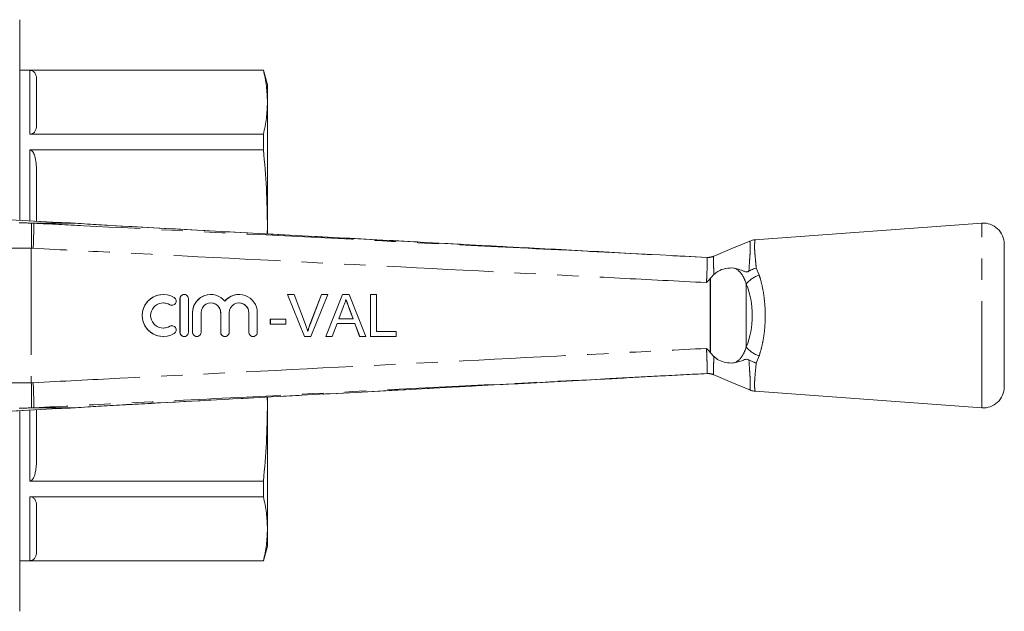
# Model space of a CAD drawing. Units: millimetres. Extents: x 151 to 255, y 92 to 257.
# Drawn here: x 197 to 255, y 93 to 128 of the extents above; entities that cross this region are included whole.
import ezdxf

# ---------------------------------------------------------------- set-up
doc = ezdxf.new("R2010")
doc.units = ezdxf.units.MM
doc.linetypes.add('PHANTOM', pattern=[12.7, 6.35, -1.27, 1.27, -1.27, 1.27, -1.27])

msp = doc.modelspace()

# ---------------------------------------------------------------- linework, layer by layer
at = {"color": 7, "linetype": 'Continuous', "lineweight": 15}
for p, q in [((196.869, 116.36), (196.869, 128.315)), ((211.384, 125.315), (196.869, 125.315)), ((211.384, 125.3), (197.469, 125.3)), ((211.619, 124.44), (211.384, 125.315)), ((211.384, 125.3), (211.384, 125.315)), ((197.869, 124.788), (197.869, 121.998)), ((211.619, 124.44), (211.619, 123.393)), ((211.619, 123.393), (211.619, 115.952)), ((197.469, 121.487), (211.384, 121.487)), ((211.384, 120.555), (211.384, 121.487)), ((211.384, 120.555), (197.469, 120.555)), ((197.869, 119.32), (197.869, 116.306)), ((199.172, 116.237), (188.867, 116.787)), ((200.181, 116.19), (197.714, 116.19)), ((199.172, 116.237), (199.132, 116.238)), ((200.181, 116.19), (200.185, 116.19)), ((254.152, 116.19), (240.649, 115.201)), ((233.254, 114.393), (202.25, 116.056)), ((202.25, 116.053), (202.25, 116.055)), ((211.619, 115.952), (211.608, 115.554)), ((211.619, 115.952), (211.619, 115.563)), ((255.494, 106.437), (255.494, 114.943)), ((237.789, 114.151), (237.788, 114.151)), ((237.988, 112.903), (238.001, 112.917)), ((238.201, 113.125), (238.001, 112.917)), ((205.417, 111.94), (205.411, 111.94)), ((206.412, 111.69), (206.412, 109.69)), ((206.417, 111.69), (206.417, 109.69)), ((206.667, 111.94), (206.662, 111.94)), ((206.917, 109.69), (206.917, 111.69)), ((208.254, 111.94), (208.248, 111.94)), ((209.927, 111.94), (209.922, 111.94)), ((213.824, 109.44), (212.816, 111.94)), ((212.821, 111.94), (212.816, 111.94)), ((213.829, 109.44), (212.821, 111.94)), ((212.821, 111.94), (213.203, 111.94)), ((213.203, 111.94), (213.883, 110.148)), ((214.151, 110.148), (214.832, 111.94)), ((214.156, 110.148), (214.837, 111.94)), ((215.219, 111.94), (214.211, 109.44)), ((214.837, 111.94), (214.832, 111.94)), ((214.837, 111.94), (215.219, 111.94)), ((215.099, 109.44), (216.091, 111.94)), ((215.104, 109.44), (216.097, 111.94)), ((216.097, 111.94), (216.091, 111.94)), ((216.097, 111.94), (216.494, 111.94)), ((216.494, 111.94), (217.486, 109.44)), ((217.748, 109.44), (217.748, 111.94)), ((217.753, 111.94), (217.748, 111.94)), ((217.753, 109.44), (217.753, 111.94)), ((217.753, 111.94), (218.106, 111.94)), ((218.106, 111.94), (218.106, 109.728)), ((205.932, 111.294), (205.937, 111.294)), ((207.162, 110.853), (207.162, 109.69)), ((207.167, 110.853), (207.167, 109.69)), ((207.667, 109.69), (207.667, 110.853)), ((208.835, 110.853), (208.835, 109.69)), ((208.841, 110.853), (208.841, 109.69)), ((209.34, 109.69), (209.34, 110.853)), ((210.509, 110.853), (210.509, 109.69)), ((210.514, 110.853), (210.514, 109.69)), ((211.014, 109.69), (211.014, 110.853)), ((216.125, 111.19), (215.869, 110.498)), ((216.479, 111.155), (216.474, 111.155)), ((216.717, 110.498), (216.474, 111.155)), ((216.722, 110.498), (216.479, 111.155)), ((211.788, 110.177), (211.788, 110.466)), ((211.793, 110.466), (211.788, 110.466)), ((211.793, 110.177), (211.793, 110.466)), ((211.793, 110.466), (212.722, 110.466)), ((212.722, 110.466), (212.722, 110.177)), ((215.869, 110.498), (216.722, 110.498)), ((205.937, 110.086), (205.932, 110.086)), ((211.793, 110.177), (211.788, 110.177)), ((212.722, 110.177), (211.793, 110.177)), ((214.156, 110.148), (214.151, 110.148)), ((215.763, 110.209), (215.478, 109.44)), ((216.828, 110.209), (215.763, 110.209)), ((217.107, 109.44), (216.823, 110.209)), ((217.112, 109.44), (216.828, 110.209)), ((218.106, 109.728), (219.291, 109.728)), ((219.291, 109.728), (219.291, 109.44)), ((205.411, 109.44), (205.417, 109.44)), ((206.662, 109.44), (206.667, 109.44)), ((207.412, 109.44), (207.417, 109.44)), ((209.085, 109.44), (209.091, 109.44)), ((210.759, 109.44), (210.764, 109.44)), ((213.829, 109.44), (213.824, 109.44)), ((214.211, 109.44), (213.829, 109.44)), ((215.104, 109.44), (215.099, 109.44)), ((215.478, 109.44), (215.104, 109.44)), ((217.112, 109.44), (217.107, 109.44)), ((217.486, 109.44), (217.112, 109.44)), ((217.753, 109.44), (217.748, 109.44)), ((219.291, 109.44), (217.753, 109.44)), ((237.988, 108.477), (238.001, 108.463)), ((238.001, 108.463), (238.201, 108.255)), ((233.013, 106.974), (237.788, 107.229)), ((237.788, 107.229), (237.789, 107.229)), ((240.656, 106.178), (254.152, 105.19)), ((211.608, 105.828), (211.619, 105.428)), ((211.619, 105.824), (211.619, 105.428)), ((188.867, 104.593), (199.172, 105.143)), ((196.869, 93.065), (196.869, 105.02)), ((200.181, 105.19), (197.714, 105.19)), ((197.869, 105.074), (197.869, 102.06)), ((199.132, 105.142), (199.172, 105.143)), ((200.185, 105.19), (200.181, 105.19)), ((202.25, 105.325), (202.25, 105.327)), ((211.619, 105.428), (211.619, 97.987)), ((197.469, 100.825), (211.384, 100.825)), ((211.384, 99.893), (211.384, 100.825)), ((211.384, 99.893), (197.469, 99.893)), ((197.869, 99.382), (197.869, 96.592)), ((211.619, 97.987), (211.619, 96.94)), ((211.384, 96.065), (211.619, 96.94)), ((196.869, 96.065), (211.384, 96.065)), ((197.469, 96.08), (211.384, 96.08)), ((211.384, 96.065), (211.384, 96.08))]:
    msp.add_line(p, q, dxfattribs=at)
at = {"color": 8, "linetype": 'PHANTOM', "lineweight": 0}
for p, q in [((197.469, 121.487), (197.469, 125.3)), ((197.469, 116.328), (197.469, 120.555)), ((199.132, 116.238), (188.828, 116.788)), ((197.569, 116.194), (197.714, 116.19)), ((254.152, 105.19), (254.152, 116.19)), ((197.674, 114.692), (197.56, 114.695)), ((197.56, 114.695), (197.56, 106.685)), ((237.79, 114.15), (237.789, 114.151)), ((238.189, 114.212), (238.188, 114.212)), ((240.724, 113.521), (240.9, 113.095)), ((237.988, 108.477), (237.988, 112.903)), ((238.001, 112.917), (238.001, 108.463)), ((240.13, 112.565), (240.13, 108.815)), ((206.417, 111.69), (206.412, 111.69)), ((205.807, 111.33), (205.802, 111.33)), ((207.167, 110.853), (207.162, 110.853)), ((208.841, 110.853), (208.835, 110.853)), ((210.514, 110.853), (210.509, 110.853)), ((205.807, 110.05), (205.802, 110.05)), ((206.417, 109.69), (206.412, 109.69)), ((207.167, 109.69), (207.162, 109.69)), ((208.841, 109.69), (208.835, 109.69)), ((210.514, 109.69), (210.509, 109.69)), ((240.9, 108.285), (240.724, 107.859)), ((237.789, 107.229), (237.79, 107.23)), ((238.188, 107.168), (238.189, 107.168)), ((197.56, 106.685), (197.674, 106.688)), ((188.828, 104.592), (199.132, 105.142)), ((197.469, 100.825), (197.469, 105.052)), ((197.714, 105.19), (197.569, 105.186)), ((197.469, 96.08), (197.469, 99.893))]:
    msp.add_line(p, q, dxfattribs=at)
at = {"color": 7, "linetype": 'Continuous', "lineweight": 15, "flags": 128}
for points in [[(240.334, 115.123), (239.275, 114.678), (238.16, 114.21)], [(237.788, 114.151), (234.998, 114.3), (233.254, 114.393)], [(238.16, 107.17), (239.275, 106.702), (240.389, 106.234)]]:
    msp.add_lwpolyline(points, dxfattribs=at)
at = {"color": 8, "linetype": 'PHANTOM', "lineweight": 0}
for centre, radius, start, end in [((178.843, 115.555), 18.736, 357.36718, 1.95267), ((237.84, 115.147), 0.997, 267.07354, 290.40105), ((241.355, 111.607), 1.556, 107.02065, 141.98501), ((241.355, 109.773), 1.556, 218.01499, 252.97935), ((237.84, 106.233), 0.997, 69.59895, 92.92646), ((178.843, 105.825), 18.736, 358.04733, 2.63282)]:
    msp.add_arc(centre, radius, start, end, dxfattribs=at)
at = {"color": 7, "linetype": 'Continuous', "lineweight": 15}
for centre, radius, start, end in [((254.244, 114.943), 1.25, 0, 94.18734), ((205.417, 110.69), 1.25, 58.62722, 301.37278), ((205.417, 110.69), 0.75, 58.62748, 301.37252), ((205.937, 111.544), 0.25, 238.63145, 58.62192), ((206.667, 111.69), 0.25, 359.98946, 180.01054), ((208.254, 110.853), 1.087, 39.64188, 180.01265), ((208.254, 110.853), 0.587, 359.98937, 180.01063), ((209.927, 110.853), 1.087, 359.9874, 140.35807), ((209.927, 110.853), 0.587, 359.98932, 180.01068), ((205.937, 109.836), 0.25, 301.37808, 121.36855), ((206.667, 109.69), 0.25, 179.98946, 0.01054), ((207.417, 109.69), 0.25, 179.98919, 0.01081), ((209.091, 109.69), 0.25, 179.98946, 0.01054), ((210.764, 109.69), 0.25, 179.98946, 0.01054), ((254.244, 106.437), 1.25, 265.81266, 0)]:
    msp.add_arc(centre, radius, start, end, dxfattribs=at)
at = {"color": 8, "linetype": 'PHANTOM', "lineweight": 0}
for centre, major_axis, ratio, start_param, end_param in [((197.548, 116.217), (1, -0.027), 0.022097, 3.927588, 4.734068), ((197.507, 114.717), (2.5, -0.027), 0.008844, 3.927086, 4.733566), ((238.323, 110.69), (0, 3.396), 0.638095, 4.127501, 5.297277), ((197.507, 106.663), (2.5, 0.027), 0.008844, 1.549619, 2.356099), ((197.548, 105.163), (1, 0.027), 0.022097, 1.549118, 2.355597)]:
    msp.add_ellipse(centre, major_axis=major_axis, ratio=ratio, start_param=start_param, end_param=end_param, dxfattribs=at)
at = {"color": 7, "linetype": 'Continuous', "lineweight": 15}
for centre, major_axis, ratio, start_param, end_param in [((202.197, 116.212), (4, -0.108), 0.022097, 3.840322, 4.186159), ((205.411, 110.69), (0, 1.25), 0.999778, 0, 3.141593), ((205.411, 110.69), (0, 0.75), 0.999778, 5.735515, 6.283185), ((206.662, 111.69), (0, 0.25), 0.999778, 0, 1.570796), ((208.248, 110.853), (0, 1.087), 0.999778, 0, 1.570796), ((208.248, 110.853), (0, 0.587), 0.999778, 4.712389, 6.283185), ((209.922, 110.853), (0, 1.087), 0.999778, 0, 0.878841), ((209.922, 110.853), (0, 0.587), 0.999778, 4.712389, 6.283185), ((205.932, 111.544), (0, 0.25), 0.999778, 2.593922, 3.141593), ((205.411, 110.69), (0, 0.75), 0.999778, 3.141593, 3.689263), ((205.932, 109.836), (0, 0.25), 0.999778, 0, 0.54767), ((206.662, 109.69), (0, 0.25), 0.999778, 1.570796, 3.141593), ((207.412, 109.69), (0, 0.25), 0.999778, 1.570796, 3.141593), ((209.085, 109.69), (0, 0.25), 0.999778, 1.570796, 3.141593), ((210.759, 109.69), (0, 0.25), 0.999778, 1.570796, 3.141593), ((202.197, 105.168), (4, 0.108), 0.022097, 2.097027, 2.442863)]:
    msp.add_ellipse(centre, major_axis=major_axis, ratio=ratio, start_param=start_param, end_param=end_param, dxfattribs=at)
for points, knots in [([(197.469, 125.3), (197.486, 125.299), (197.525, 125.298), (197.589, 125.281), (197.689, 125.235), (197.791, 125.128), (197.858, 124.971), (197.865, 124.85), (197.869, 124.788)], [0, 0, 0, 0, 0.035172, 0.078814, 0.152511, 0.353386, 0.673, 1, 1, 1, 1]), ([(211.384, 125.3), (211.452, 124.983), (211.587, 124.349), (211.608, 123.712), (211.619, 123.393)], [0, 0, 0, 0, 0.499495, 1, 1, 1, 1]), ([(211.619, 123.393), (211.608, 123.075), (211.587, 122.439), (211.452, 121.804), (211.384, 121.487)], [0, 0, 0, 0, 0.499461, 1, 1, 1, 1]), ([(197.869, 121.998), (197.861, 121.895), (197.852, 121.766), (197.75, 121.615), (197.685, 121.554), (197.608, 121.513), (197.551, 121.494), (197.5, 121.487), (197.476, 121.487), (197.469, 121.487)], [0, 0, 0, 0, 0.546096, 0.682889, 0.834216, 0.892292, 0.950853, 0.985407, 1, 1, 1, 1]), ([(197.469, 120.555), (197.486, 120.554), (197.525, 120.549), (197.589, 120.51), (197.689, 120.398), (197.791, 120.14), (197.858, 119.761), (197.865, 119.468), (197.869, 119.32)], [0, 0, 0, 0, 0.035172, 0.0788138, 0.1525114, 0.3533855, 0.6729999, 1, 1, 1, 1]), ([(211.384, 120.555), (211.452, 119.79), (211.587, 118.258), (211.608, 116.721), (211.619, 115.952)], [0, 0, 0, 0, 0.499495, 1, 1, 1, 1]), ([(197.674, 114.692), (197.675, 114.704), (197.678, 114.792), (197.688, 115.049), (197.7, 115.446), (197.708, 115.84), (197.71, 116.118), (197.705, 116.166), (197.702, 116.189)], [0, 0, 0, 0, 0.015472, 0.117061, 0.337812, 0.558546, 0.779272, 1, 1, 1, 1]), ([(197.714, 116.19), (197.711, 116.19), (197.705, 116.19), (197.702, 116.19), (197.702, 116.189), (197.702, 116.189)], [0, 0, 0, 0, 0.481611, 0.875914, 1, 1, 1, 1]), ([(202.25, 116.053), (202.026, 116.066), (201.571, 116.092), (200.873, 116.136), (200.4, 116.174), (200.181, 116.19), (200.181, 116.19)], [0, 0, 0, 0, 0.309155, 0.627416, 0.999985, 1, 1, 1, 1]), ([(240.651, 115.192), (240.622, 115.193), (240.513, 115.195), (240.412, 115.153), (240.338, 115.122)], [0, 0, 0, 0, 0.273503, 1, 1, 1, 1]), ([(238.184, 114.224), (238.159, 114.213), (238.093, 114.185), (237.99, 114.164), (237.898, 114.153), (237.843, 114.151), (237.819, 114.151), (237.804, 114.151), (237.793, 114.151), (237.79, 114.151), (237.789, 114.151)], [0, 0, 0, 0, 0.152203, 0.397595, 0.580531, 0.668197, 0.725203, 0.783411, 0.874141, 1, 1, 1, 1]), ([(239.484, 113.495), (239.452, 113.501), (239.271, 113.533), (238.915, 113.514), (238.484, 113.37), (238.279, 113.192), (238.201, 113.125)], [0, 0, 0, 0, 0.0810976, 0.4520706, 0.7923158, 1, 1, 1, 1]), ([(239.484, 113.495), (239.605, 113.463), (239.788, 113.415), (240, 113.317), (240.138, 113.287), (240.24, 113.303), (240.274, 113.322), (240.288, 113.329)], [0, 0, 0, 0, 0.442062, 0.665855, 0.885513, 0.954539, 1, 1, 1, 1]), ([(240.724, 113.521), (240.722, 113.52), (240.668, 113.505), (240.514, 113.456), (240.378, 113.38), (240.288, 113.329)], [0, 0, 0, 0, 0.0176379, 0.3510494, 1, 1, 1, 1]), ([(237.988, 112.903), (237.915, 112.817), (237.841, 112.73), (237.757, 112.653), (237.755, 112.652)], [0, 0, 0, 0, 0.983849, 1, 1, 1, 1]), ([(216.295, 111.652), (216.271, 111.562), (216.229, 111.403), (216.156, 111.255), (216.125, 111.19)], [0, 0, 0, 0, 0.559915, 1, 1, 1, 1]), ([(216.474, 111.155), (216.459, 111.196), (216.428, 111.279), (216.368, 111.442), (216.323, 111.564), (216.293, 111.644)], [0, 0, 0, 0, 0.253961, 0.50792, 1, 1, 1, 1]), ([(216.479, 111.155), (216.445, 111.247), (216.383, 111.413), (216.322, 111.579), (216.295, 111.652)], [0, 0, 0, 0, 0.56, 1, 1, 1, 1]), ([(213.883, 110.148), (213.911, 110.074), (213.961, 109.94), (214.002, 109.804), (214.02, 109.744)], [0, 0, 0, 0, 0.5599975, 1, 1, 1, 1]), ([(214.015, 109.744), (214.025, 109.778), (214.046, 109.846), (214.089, 109.982), (214.126, 110.082), (214.151, 110.148)], [0, 0, 0, 0, 0.250067, 0.500147, 1, 1, 1, 1]), ([(214.02, 109.744), (214.043, 109.821), (214.084, 109.957), (214.134, 110.09), (214.156, 110.148)], [0, 0, 0, 0, 0.559972, 1, 1, 1, 1]), ([(237.755, 108.728), (237.757, 108.727), (237.841, 108.65), (237.915, 108.563), (237.988, 108.477)], [0, 0, 0, 0, 0.016149, 1, 1, 1, 1]), ([(238.201, 108.255), (238.206, 108.25), (238.293, 108.159), (238.524, 108), (238.916, 107.87), (239.253, 107.847), (239.431, 107.876), (239.484, 107.885)], [0, 0, 0, 0, 0.014841, 0.254044, 0.55965, 0.868213, 1, 1, 1, 1]), ([(240.288, 108.051), (240.284, 108.053), (240.263, 108.066), (240.213, 108.084), (240.076, 108.089), (239.85, 107.989), (239.625, 107.925), (239.484, 107.885)], [0, 0, 0, 0, 0.014699, 0.070671, 0.162576, 0.479095, 1, 1, 1, 1]), ([(240.288, 108.051), (240.388, 107.995), (240.525, 107.92), (240.679, 107.872), (240.722, 107.86), (240.724, 107.859)], [0, 0, 0, 0, 0.721314, 0.982349, 1, 1, 1, 1]), ([(202.25, 105.325), (204.852, 105.465), (215.107, 106.016), (225.361, 106.564), (233.013, 106.972)], [0, 0, 0, 0, 0.253765, 1, 1, 1, 1]), ([(237.789, 107.229), (237.79, 107.229), (237.792, 107.229), (237.81, 107.23), (237.844, 107.229), (237.925, 107.226), (238.047, 107.21), (238.143, 107.172), (238.184, 107.155)], [0, 0, 0, 0, 0.169247, 0.298839, 0.36024, 0.449206, 0.760241, 1, 1, 1, 1]), ([(197.702, 105.191), (197.705, 105.214), (197.71, 105.262), (197.708, 105.54), (197.7, 105.934), (197.688, 106.331), (197.678, 106.588), (197.675, 106.676), (197.674, 106.688)], [0, 0, 0, 0, 0.220728, 0.441454, 0.662188, 0.882939, 0.984528, 1, 1, 1, 1]), ([(240.345, 106.261), (240.363, 106.25), (240.458, 106.197), (240.568, 106.187), (240.655, 106.18)], [0, 0, 0, 0, 0.200047, 1, 1, 1, 1]), ([(197.702, 105.191), (197.702, 105.19), (197.703, 105.19), (197.709, 105.19), (197.714, 105.19), (197.714, 105.19)], [0, 0, 0, 0, 0.388395, 0.901304, 1, 1, 1, 1]), ([(200.181, 105.19), (200.181, 105.19), (200.403, 105.206), (200.872, 105.244), (201.57, 105.288), (202.021, 105.314), (202.25, 105.327)], [0, 0, 0, 0, 0.000015, 0.377937, 0.684529, 1, 1, 1, 1]), ([(211.619, 105.428), (211.608, 104.66), (211.587, 103.123), (211.452, 101.591), (211.384, 100.825)], [0, 0, 0, 0, 0.499461, 1, 1, 1, 1]), ([(197.869, 102.06), (197.861, 101.812), (197.852, 101.5), (197.75, 101.134), (197.685, 100.987), (197.608, 100.888), (197.551, 100.843), (197.5, 100.826), (197.476, 100.825), (197.469, 100.825)], [0, 0, 0, 0, 0.546096, 0.682889, 0.834216, 0.892292, 0.950853, 0.985407, 1, 1, 1, 1]), ([(197.469, 99.893), (197.486, 99.893), (197.525, 99.891), (197.589, 99.875), (197.689, 99.828), (197.791, 99.721), (197.861, 99.564), (197.866, 99.443), (197.869, 99.382)], [0, 0, 0, 0, 0.0351657, 0.0787998, 0.1524843, 0.3533229, 0.6759792, 1, 1, 1, 1]), ([(211.384, 99.893), (211.452, 99.577), (211.587, 98.942), (211.608, 98.305), (211.619, 97.987)], [0, 0, 0, 0, 0.499495, 1, 1, 1, 1]), ([(211.619, 97.987), (211.608, 97.669), (211.587, 97.032), (211.452, 96.397), (211.384, 96.08)], [0, 0, 0, 0, 0.499461, 1, 1, 1, 1]), ([(197.869, 96.592), (197.861, 96.489), (197.852, 96.36), (197.75, 96.208), (197.685, 96.147), (197.608, 96.106), (197.551, 96.088), (197.5, 96.08), (197.476, 96.08), (197.469, 96.08)], [0, 0, 0, 0, 0.5460952, 0.6828886, 0.8342159, 0.8922916, 0.9508531, 0.9854075, 1, 1, 1, 1])]:
    msp.add_open_spline(points, degree=3, knots=knots, dxfattribs=at)
at = {"color": 8, "linetype": 'PHANTOM', "lineweight": 0}
for points, knots in [([(197.702, 116.189), (198.696, 116.139), (203.684, 115.886), (212.893, 115.419), (223.538, 114.878), (231.913, 114.451), (236.066, 114.239), (237.79, 114.15)], [0, 0, 0, 0, 0.0743935, 0.373275, 0.6891836, 0.8709977, 1, 1, 1, 1]), ([(233.254, 114.393), (229.841, 114.575), (222.967, 114.943), (212.633, 115.496), (205.711, 115.868), (202.25, 116.053)], [0, 0, 0, 0, 0.330247, 0.665123, 1, 1, 1, 1]), ([(240.288, 113.329), (240.299, 113.515), (240.321, 113.888), (240.357, 114.355), (240.369, 114.62), (240.372, 114.841), (240.361, 115.007), (240.342, 115.132), (240.345, 115.104), (240.347, 115.094)], [0, 0, 0, 0, 0.167698, 0.338047, 0.514341, 0.539051, 0.719034, 0.904896, 1, 1, 1, 1]), ([(240.652, 115.164), (240.654, 115.175), (240.658, 115.208), (240.635, 115.066), (240.618, 114.823), (240.636, 114.449), (240.678, 114.013), (240.71, 113.671), (240.724, 113.521)], [0, 0, 0, 0, 0.099427, 0.284585, 0.475055, 0.660173, 0.85067, 1, 1, 1, 1]), ([(237.755, 112.652), (236.028, 112.74), (229.344, 113.082), (217.704, 113.675), (206.071, 114.266), (199.395, 114.605), (197.674, 114.692)], [0, 0, 0, 0, 0.129294, 0.500266, 0.871237, 1, 1, 1, 1]), ([(237.755, 112.652), (237.764, 112.763), (237.786, 113.041), (237.794, 113.463), (237.798, 113.842), (237.802, 114.1), (237.794, 114.134), (237.79, 114.15)], [0, 0, 0, 0, 0.141865, 0.3566, 0.571471, 0.785693, 1, 1, 1, 1]), ([(238.186, 114.21), (238.186, 114.21), (238.186, 114.205), (238.181, 114.141), (238.18, 113.885), (238.187, 113.525), (238.197, 113.244), (238.201, 113.125)], [0, 0, 0, 0, 0.0000153, 0.2597522, 0.5307364, 0.8005512, 1, 1, 1, 1]), ([(238.188, 114.212), (238.187, 114.211), (238.186, 114.211), (238.186, 114.21), (238.186, 114.21)], [0, 0, 0, 0, 0.999125, 1, 1, 1, 1]), ([(240.13, 112.565), (240.072, 112.727), (239.952, 113.062), (239.707, 113.343), (239.53, 113.467), (239.492, 113.49), (239.484, 113.495)], [0, 0, 0, 0, 0.426104, 0.884248, 0.975427, 1, 1, 1, 1]), ([(240.9, 113.095), (240.923, 113.022), (241.014, 112.735), (241.14, 112.184), (241.237, 111.456), (241.269, 110.732), (241.246, 110.047), (241.17, 109.394), (241.056, 108.801), (240.95, 108.451), (240.9, 108.285)], [0, 0, 0, 0, 0.051861, 0.204591, 0.357244, 0.49186, 0.626474, 0.755024, 0.883608, 1, 1, 1, 1]), ([(197.674, 106.688), (199.395, 106.775), (206.071, 107.114), (217.704, 107.705), (229.344, 108.298), (236.028, 108.64), (237.755, 108.728)], [0, 0, 0, 0, 0.128765, 0.499734, 0.870704, 1, 1, 1, 1]), ([(237.79, 107.23), (237.794, 107.246), (237.803, 107.28), (237.798, 107.537), (237.793, 107.917), (237.786, 108.339), (237.764, 108.617), (237.755, 108.728)], [0, 0, 0, 0, 0.214225, 0.428364, 0.643231, 0.857964, 1, 1, 1, 1]), ([(239.484, 107.885), (239.492, 107.89), (239.666, 107.997), (239.817, 108.158), (240.01, 108.477), (240.072, 108.653), (240.13, 108.815)], [0, 0, 0, 0, 0.024694, 0.536971, 0.573524, 1, 1, 1, 1]), ([(238.201, 108.255), (238.197, 108.136), (238.187, 107.855), (238.18, 107.495), (238.181, 107.239), (238.186, 107.175), (238.186, 107.17), (238.186, 107.17)], [0, 0, 0, 0, 0.199634, 0.469409, 0.740401, 0.999985, 1, 1, 1, 1]), ([(240.343, 106.259), (240.343, 106.257), (240.34, 106.228), (240.362, 106.348), (240.374, 106.632), (240.363, 106.892), (240.344, 107.195), (240.318, 107.535), (240.298, 107.877), (240.288, 108.051)], [0, 0, 0, 0, 0.018237, 0.314707, 0.471727, 0.633336, 0.691154, 0.843587, 1, 1, 1, 1]), ([(240.724, 107.859), (240.696, 107.573), (240.65, 107.104), (240.619, 106.637), (240.63, 106.301), (240.661, 106.15), (240.656, 106.182), (240.656, 106.184)], [0, 0, 0, 0, 0.292424, 0.47987, 0.672942, 0.981385, 1, 1, 1, 1]), ([(237.79, 107.23), (236.859, 107.182), (231.935, 106.93), (222.79, 106.464), (212.084, 105.92), (203.645, 105.492), (199.428, 105.278), (197.702, 105.191)], [0, 0, 0, 0, 0.069628, 0.36851, 0.684418, 0.87081, 1, 1, 1, 1]), ([(202.25, 105.327), (203.249, 105.38), (208.242, 105.648), (216.695, 106.101), (225.61, 106.579), (230.871, 106.86), (232.672, 106.956), (233.013, 106.974)], [0, 0, 0, 0, 0.097379, 0.486894, 0.824394, 0.966721, 1, 1, 1, 1]), ([(238.186, 107.17), (238.186, 107.17), (238.186, 107.169), (238.187, 107.169), (238.188, 107.168)], [0, 0, 0, 0, 0.000875, 1, 1, 1, 1])]:
    msp.add_open_spline(points, degree=3, knots=knots, dxfattribs=at)

doc.saveas('drawing.dxf')
